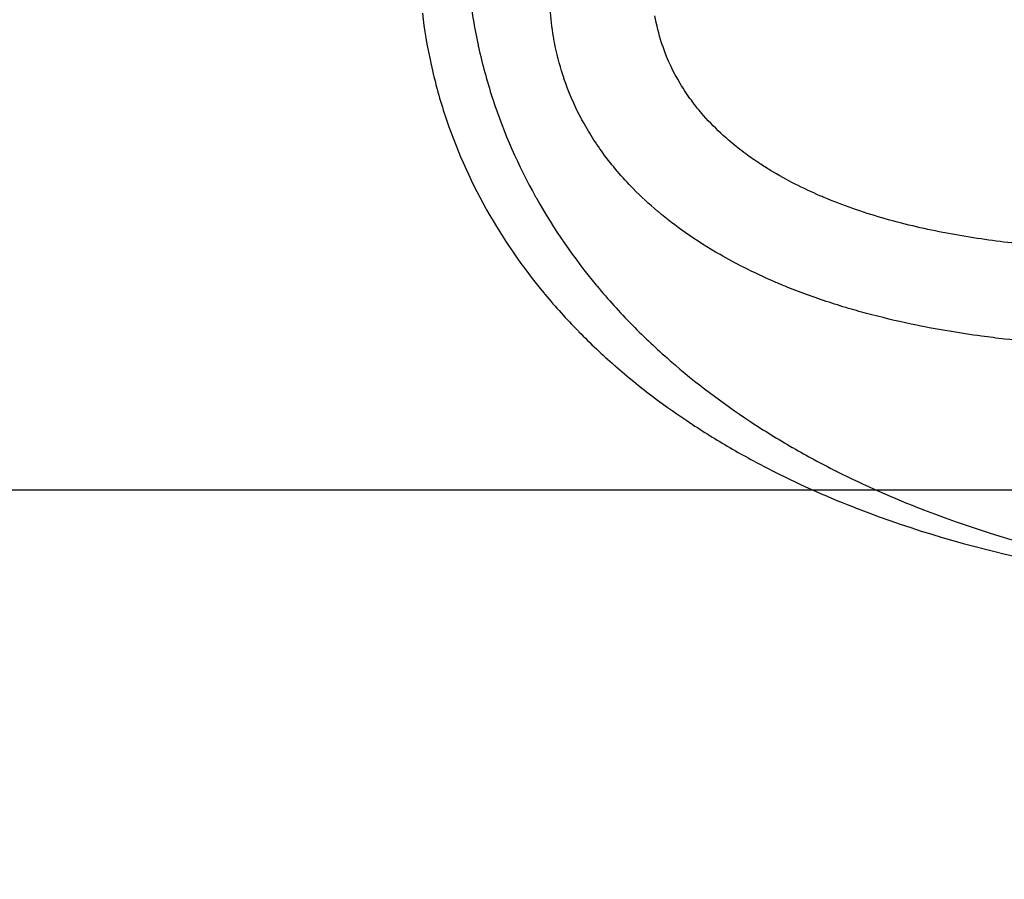
# Model space of a CAD drawing. Units: millimetres. Extents: x 2162 to 9535, y 2354 to 12136.
# Drawn here: x 5786 to 5809, y 3813 to 3833 of the extents above; entities that cross this region are included whole.
import ezdxf

# ---------------------------------------------------------------- set-up
doc = ezdxf.new("R2010")
doc.units = ezdxf.units.MM
doc.layers.add('Dimensions', color=7, linetype='Continuous')
doc.styles.get("Standard").update_dxf_attribs({"font": 'arial.ttf'})
doc.dimstyles.new('Leikkiset keinu', dxfattribs={"dimtxt": 150, "dimasz": 2.5, "dimexe": 0.06, "dimexo": 0.625, "dimtad": 0, "dimtih": 1, "dimtoh": 1, "dimdec": 0, "dimtxsty": 'Standard', "dimcen": 2.5, "dimadec": 0, "dimazin": 0, "dimtfac": 1, "dimtmove": 0, "dimatfit": 3, "dimfxl": 1, "dimarcsym": 0})

# ---------------------------------------------------------------- blocks, each defined once
blk = doc.blocks.new('*D35')
at = {"layer": 'Defpoints', "color": 0, "transparency": 16777216}
for p in [(3501.216, 5337.003, 99.605), (9535.216, 5337.003, 99.605), (9535.216, 2452.155)]:
    blk.add_point(p, dxfattribs=at)
at = {"layer": 'Dimensions', "color": 0, "lineweight": -2, "transparency": 16777216}
for p, q in [((3501.216, 5336.378), (3501.216, 2452.095)), ((9535.216, 5336.378), (9535.216, 2452.095)), ((3503.716, 2452.155), (6293.512, 2452.155)), ((9532.716, 2452.155), (6742.92, 2452.155))]:
    blk.add_line(p, q, dxfattribs=at)
at = {"layer": 'Dimensions', "color": 0, "transparency": 16777216}
for points in [[(3503.716, 2452.571), (3503.716, 2451.738), (3501.216, 2452.155)], [(9532.716, 2452.571), (9532.716, 2451.738), (9535.216, 2452.155)]]:
    blk.add_solid(points, dxfattribs=at)
at = {"layer": 'Dimensions', "color": 0, "transparency": 16777216, "insert": (6518.216, 2452.155), "char_height": 150, "attachment_point": 5}
blk.add_mtext('6034', dxfattribs=at)
blk = doc.blocks.new('*D37')
at = {"layer": 'Defpoints', "color": 0, "transparency": 16777216}
for p in [(7342.716, 5327.997, -310), (5063.716, 3814.01, -1973.884), (7342.716, 3476.521)]:
    blk.add_point(p, dxfattribs=at)
at = {"layer": 'Dimensions', "color": 0, "lineweight": -2, "transparency": 16777216}
for p, q in [((7342.716, 5327.372), (7342.716, 3476.461)), ((5063.716, 3813.385), (5063.716, 3476.461)), ((5066.216, 3476.521), (5977.182, 3476.521)), ((7340.216, 3476.521), (6429.25, 3476.521))]:
    blk.add_line(p, q, dxfattribs=at)
at = {"layer": 'Dimensions', "color": 0, "transparency": 16777216}
for points in [[(5066.216, 3476.938), (5066.216, 3476.105), (5063.716, 3476.521)], [(7340.216, 3476.938), (7340.216, 3476.105), (7342.716, 3476.521)]]:
    blk.add_solid(points, dxfattribs=at)
at = {"layer": 'Dimensions', "color": 0, "transparency": 16777216, "insert": (6203.216, 3476.521), "char_height": 150, "attachment_point": 5}
blk.add_mtext('2279', dxfattribs=at)

msp = doc.modelspace()

# ---------------------------------------------------------------- linework, layer by layer
for centre, radius, start, end in [((5768.216, 3823.015, -2006.384), 72, 300, 90), ((5768.216, 3823.015, -1941.384), 72, 300, 90), ((5768.216, 3823.015, -1941.384), 72, 300, 90), ((5768.216, 3823.015, -1941.384), 60, 300, 90), ((5768.216, 3823.015, -1941.384), 60, 300, 90), ((5768.216, 3823.015, -1946.384), 62.071, 300, 73.07201), ((5768.216, 3823.015, -2001.384), 62.071, 286.9278, 73.07201), ((5768.216, 3823.015, -1996.313), 57, 270, 90), ((5768.216, 3823.015, -2003.384), 57, 270, 90), ((5768.216, 3823.015, -1996.313), 57, 270, 90), ((5768.216, 3823.015, -2003.384), 57, 270, 90), ((5768.216, 3822.003, -1880.244), 57.15, 0, 180), ((5768.216, 3822.003, -1880.244), 57.15, 0, 180), ((5768.216, 3822.003, -1885.244), 57.15, 0, 180), ((5768.216, 3822.003, -1877.244), 57.15, 0, 180), ((5768.216, 3822.003, -1880.244), 55.15, 0, 180), ((5768.216, 3822.003, -1925.244), 55, 0, 180), ((5768.216, 3822.003, -1925.244), 52, 0, 180), ((5768.216, 3822.003, -1877.244), 52, 0, 180), ((5768.216, 3822.003, -1877.244), 52, 0, 180), ((5768.216, 3822.003, -1880.244), 57.15, 180, 0), ((5768.216, 3822.003, -1880.244), 57.15, 180, 0), ((5768.216, 3822.003, -1885.244), 57.15, 180, 0), ((5768.216, 3822.003, -1877.244), 57.15, 180, 0), ((5768.216, 3822.003, -1880.244), 55.15, 180, 0), ((5768.216, 3822.003, -1925.244), 55, 180, 0), ((5768.216, 3822.003, -1925.244), 52, 180, 0), ((5768.216, 3822.003, -1877.244), 52, 180, 0), ((5768.216, 3822.003, -1877.244), 52, 180, 0)]:
    msp.add_arc(centre, radius, start, end)
at = {"extrusion": (-4.99852e-15, -4.83441e-15, -1)}
for centre, radius, start, end in [((-5768.216, 3823.015, 2006.384), 72, 90, 240), ((-5768.216, 3823.015, 2006.384), 60, 90, 270), ((-5768.216, 3823.015, 2006.384), 60, 90, 270), ((-5768.216, 3823.015, 1946.384), 62.071, 106.92799, 240), ((-5768.216, 3823.015, 2001.384), 62.071, 106.92799, 253.0722), ((-5768.216, 3823.015, 1951.455), 57, 90, 240), ((-5768.216, 3823.015, 1944.384), 57, 90, 240), ((-5768.216, 3823.015, 1944.384), 57, 90, 240), ((-5768.216, 3823.015, 1951.455), 57, 90, 240)]:
    msp.add_arc(centre, radius, start, end, dxfattribs=at)
at = {"extrusion": (-1.3556e-14, 2.47376e-27, -1)}
for centre, radius, start, end in [((-5768.216, 3822.003, 1885.244), 60.15, 0, 180), ((-5768.216, 3822.003, 1885.244), 60.15, 0, 180), ((-5768.216, 3822.003, 1875.244), 57.2, 0, 180), ((-5768.216, 3822.003, 1875.244), 57.2, 0, 180), ((-5768.216, 3822.003, 1880.244), 57.2, 0, 180), ((-5768.216, 3822.003, 1880.244), 57.2, 0, 180), ((-5768.216, 3822.003, 3380.244), 57.15, 0, 180), ((-5768.216, 3822.003, 1880.244), 57.15, 0, 180), ((-5768.216, 3822.003, 3380.244), 57.15, 0, 180), ((-5768.216, 3822.003, 1877.244), 57.15, 0, 180), ((-5768.216, 3822.003, 1880.244), 57.15, 0, 180), ((-5768.216, 3822.003, 1885.244), 57.15, 0, 180), ((-5768.216, 3822.003, 1875.244), 55.2, 0, 180), ((-5768.216, 3822.003, 1880.244), 55.2, 0, 180), ((-5768.216, 3822.003, 1880.244), 55.2, 0, 180), ((-5768.216, 3822.003, 1875.244), 55.2, 0, 180), ((-5768.216, 3822.003, 1880.244), 55.15, 0, 180), ((-5768.216, 3822.003, 3380.244), 55.15, 0, 180), ((-5768.216, 3822.003, 3380.244), 55.15, 0, 180), ((-5768.216, 3822.003, 1925.244), 55, 0, 180), ((-5768.216, 3822.003, 1925.244), 52, 0, 180), ((-5768.216, 3822.003, 1885.244), 60.15, 180, 0), ((-5768.216, 3822.003, 1885.244), 60.15, 180, 0), ((-5768.216, 3822.003, 1875.244), 57.2, 180, 0), ((-5768.216, 3822.003, 1880.244), 57.2, 180, 0), ((-5768.216, 3822.003, 1875.244), 57.2, 180, 0), ((-5768.216, 3822.003, 1880.244), 57.2, 180, 0), ((-5768.216, 3822.003, 1880.244), 57.15, 180, 0), ((-5768.216, 3822.003, 3380.244), 57.15, 180, 0), ((-5768.216, 3822.003, 3380.244), 57.15, 180, 0), ((-5768.216, 3822.003, 1880.244), 57.15, 180, 0), ((-5768.216, 3822.003, 1885.244), 57.15, 180, 0), ((-5768.216, 3822.003, 1877.244), 57.15, 180, 0), ((-5768.216, 3822.003, 1875.244), 55.2, 180, 0), ((-5768.216, 3822.003, 1880.244), 55.2, 180, 0), ((-5768.216, 3822.003, 1875.244), 55.2, 180, 0), ((-5768.216, 3822.003, 1880.244), 55.2, 180, 0), ((-5768.216, 3822.003, 3380.244), 55.15, 180, 0), ((-5768.216, 3822.003, 1880.244), 55.15, 180, 0), ((-5768.216, 3822.003, 3380.244), 55.15, 180, 0), ((-5768.216, 3822.003, 1925.244), 55, 180, 0), ((-5768.216, 3822.003, 1925.244), 52, 180, 0)]:
    msp.add_arc(centre, radius, start, end, dxfattribs=at)
at = {"extrusion": (1.82441e-13, 1, -3.16054e-16)}
msp.add_ellipse((5768.216, 3822.003, -1875.244), major_axis=(57.2, 0), ratio=0.524476, start_param=-1.570796, end_param=0, dxfattribs=at)
msp.add_ellipse((5768.216, 3822.003, -1875.244), major_axis=(57.2, 0), ratio=0.524476, start_param=-1.570796, end_param=0, dxfattribs=at)
for points in [[(5796.18, 3833.739, -1831.622), (5796.229, 3833.334, -1831.572), (5796.297, 3832.928, -1831.534), (5796.385, 3832.52, -1831.508)], [(5796.18, 3833.739, -1831.622), (5796.229, 3833.334, -1831.572), (5796.297, 3832.928, -1831.534), (5796.385, 3832.52, -1831.508)], [(5795.066, 3833.272, -1834.367), (5795.113, 3832.882, -1834.32), (5795.178, 3832.492, -1834.284), (5795.263, 3832.101, -1834.259)], [(5795.066, 3833.272, -1834.367), (5795.113, 3832.882, -1834.32), (5795.178, 3832.492, -1834.284), (5795.263, 3832.101, -1834.259)], [(5798.169, 3832.714, -1836.68), (5798.131, 3832.934, -1836.705), (5798.106, 3833.154, -1836.739), (5798.09, 3833.372, -1836.781)], [(5798.169, 3832.714, -1836.68), (5798.131, 3832.934, -1836.705), (5798.106, 3833.154, -1836.739), (5798.09, 3833.372, -1836.781)], [(5800.727, 3832.572, -1834.906), (5800.66, 3832.78, -1834.906), (5800.607, 3832.994, -1834.92), (5800.57, 3833.21, -1834.947)], [(5800.727, 3832.572, -1834.906), (5800.66, 3832.78, -1834.906), (5800.607, 3832.994, -1834.92), (5800.57, 3833.21, -1834.947)], [(5798.192, 3832.584, -1836.666), (5798.184, 3832.627, -1836.67), (5798.176, 3832.67, -1836.675), (5798.169, 3832.714, -1836.68)], [(5798.192, 3832.584, -1836.666), (5798.184, 3832.627, -1836.67), (5798.176, 3832.67, -1836.675), (5798.169, 3832.714, -1836.68)], [(5798.39, 3831.813, -1836.626), (5798.308, 3832.065, -1836.627), (5798.242, 3832.323, -1836.64), (5798.192, 3832.584, -1836.666)], [(5798.39, 3831.813, -1836.626), (5798.308, 3832.065, -1836.627), (5798.242, 3832.323, -1836.64), (5798.192, 3832.584, -1836.666)], [(5800.76, 3832.474, -1834.906), (5800.749, 3832.506, -1834.906), (5800.738, 3832.539, -1834.906), (5800.727, 3832.572, -1834.906)], [(5800.76, 3832.474, -1834.906), (5800.749, 3832.506, -1834.906), (5800.738, 3832.539, -1834.906), (5800.727, 3832.572, -1834.906)], [(5796.385, 3832.52, -1831.508), (5796.388, 3832.505, -1831.507), (5796.391, 3832.491, -1831.507), (5796.394, 3832.477, -1831.506)], [(5796.385, 3832.52, -1831.508), (5796.388, 3832.505, -1831.507), (5796.391, 3832.491, -1831.507), (5796.394, 3832.477, -1831.506)], [(5796.394, 3832.477, -1831.506), (5796.485, 3832.069, -1831.481), (5796.594, 3831.668, -1831.468), (5796.721, 3831.275, -1831.468)], [(5796.394, 3832.477, -1831.506), (5796.485, 3832.069, -1831.481), (5796.594, 3831.668, -1831.468), (5796.721, 3831.275, -1831.468)], [(5801.167, 3831.607, -1835.01), (5801.004, 3831.879, -1834.948), (5800.867, 3832.167, -1834.912), (5800.76, 3832.474, -1834.906)], [(5801.167, 3831.607, -1835.01), (5801.004, 3831.879, -1834.948), (5800.867, 3832.167, -1834.912), (5800.76, 3832.474, -1834.906)], [(5795.263, 3832.101, -1834.259), (5795.266, 3832.087, -1834.258), (5795.269, 3832.073, -1834.257), (5795.272, 3832.06, -1834.256)], [(5795.263, 3832.101, -1834.259), (5795.266, 3832.087, -1834.258), (5795.269, 3832.073, -1834.257), (5795.272, 3832.06, -1834.256)], [(5795.272, 3832.06, -1834.256), (5795.358, 3831.668, -1834.232), (5795.463, 3831.283, -1834.22), (5795.585, 3830.906, -1834.22)], [(5795.272, 3832.06, -1834.256), (5795.358, 3831.668, -1834.232), (5795.463, 3831.283, -1834.22), (5795.585, 3830.906, -1834.22)], [(5798.417, 3831.73, -1836.627), (5798.408, 3831.758, -1836.626), (5798.399, 3831.785, -1836.626), (5798.39, 3831.813, -1836.626)], [(5798.417, 3831.73, -1836.627), (5798.408, 3831.758, -1836.626), (5798.399, 3831.785, -1836.626), (5798.39, 3831.813, -1836.626)], [(5798.813, 3830.808, -1836.698), (5798.658, 3831.103, -1836.654), (5798.526, 3831.41, -1836.63), (5798.417, 3831.73, -1836.627)], [(5798.813, 3830.808, -1836.698), (5798.658, 3831.103, -1836.654), (5798.526, 3831.41, -1836.63), (5798.417, 3831.73, -1836.627)], [(5801.302, 3831.394, -1835.064), (5801.256, 3831.463, -1835.044), (5801.21, 3831.535, -1835.026), (5801.167, 3831.607, -1835.01)], [(5801.302, 3831.394, -1835.064), (5801.256, 3831.463, -1835.044), (5801.21, 3831.535, -1835.026), (5801.167, 3831.607, -1835.01)], [(5801.43, 3831.213, -1835.121), (5801.386, 3831.271, -1835.101), (5801.344, 3831.332, -1835.082), (5801.302, 3831.394, -1835.064)], [(5801.43, 3831.213, -1835.121), (5801.386, 3831.271, -1835.101), (5801.344, 3831.332, -1835.082), (5801.302, 3831.394, -1835.064)], [(5801.718, 3830.855, -1835.263), (5801.618, 3830.968, -1835.211), (5801.522, 3831.087, -1835.164), (5801.43, 3831.213, -1835.121)], [(5801.718, 3830.855, -1835.263), (5801.618, 3830.968, -1835.211), (5801.522, 3831.087, -1835.164), (5801.43, 3831.213, -1835.121)], [(5795.585, 3830.906, -1834.22), (5795.589, 3830.893, -1834.22), (5795.593, 3830.881, -1834.22), (5795.597, 3830.868, -1834.22)], [(5795.585, 3830.906, -1834.22), (5795.589, 3830.893, -1834.22), (5795.593, 3830.881, -1834.22), (5795.597, 3830.868, -1834.22)], [(5795.597, 3830.868, -1834.22), (5795.849, 3830.101, -1834.221), (5796.174, 3829.362, -1834.271), (5796.57, 3828.653, -1834.369)], [(5795.597, 3830.868, -1834.22), (5795.849, 3830.101, -1834.221), (5796.174, 3829.362, -1834.271), (5796.57, 3828.653, -1834.369)], [(5799.059, 3830.378, -1836.778), (5798.972, 3830.519, -1836.747), (5798.889, 3830.662, -1836.72), (5798.813, 3830.808, -1836.698)], [(5799.059, 3830.378, -1836.778), (5798.972, 3830.519, -1836.747), (5798.889, 3830.662, -1836.72), (5798.813, 3830.808, -1836.698)], [(5802.185, 3830.381, -1835.524), (5802.023, 3830.528, -1835.429), (5801.867, 3830.685, -1835.341), (5801.718, 3830.855, -1835.263)], [(5802.185, 3830.381, -1835.524), (5802.023, 3830.528, -1835.429), (5801.867, 3830.685, -1835.341), (5801.718, 3830.855, -1835.263)], [(5799.337, 3829.966, -1836.886), (5799.241, 3830.098, -1836.846), (5799.148, 3830.236, -1836.81), (5799.059, 3830.378, -1836.778)], [(5799.337, 3829.966, -1836.886), (5799.241, 3830.098, -1836.846), (5799.148, 3830.236, -1836.81), (5799.059, 3830.378, -1836.778)], [(5802.351, 3830.235, -1835.623), (5802.295, 3830.283, -1835.589), (5802.24, 3830.331, -1835.556), (5802.185, 3830.381, -1835.524)], [(5802.351, 3830.235, -1835.623), (5802.295, 3830.283, -1835.589), (5802.24, 3830.331, -1835.556), (5802.185, 3830.381, -1835.524)], [(5802.72, 3829.944, -1835.853), (5802.595, 3830.036, -1835.773), (5802.471, 3830.133, -1835.696), (5802.351, 3830.235, -1835.623)], [(5802.72, 3829.944, -1835.853), (5802.595, 3830.036, -1835.773), (5802.471, 3830.133, -1835.696), (5802.351, 3830.235, -1835.623)], [(5803.04, 3829.72, -1836.062), (5802.933, 3829.791, -1835.991), (5802.826, 3829.866, -1835.921), (5802.72, 3829.944, -1835.853)], [(5803.04, 3829.72, -1836.062), (5802.933, 3829.791, -1835.991), (5802.826, 3829.866, -1835.921), (5802.72, 3829.944, -1835.853)], [(5797.746, 3828.929, -1831.624), (5797.752, 3828.918, -1831.625), (5797.758, 3828.907, -1831.627), (5797.765, 3828.896, -1831.628)], [(5797.746, 3828.929, -1831.624), (5797.752, 3828.918, -1831.625), (5797.758, 3828.907, -1831.627), (5797.765, 3828.896, -1831.628)], [(5797.765, 3828.896, -1831.628), (5798.18, 3828.158, -1831.732), (5798.655, 3827.477, -1831.883), (5799.179, 3826.843, -1832.076)], [(5797.765, 3828.896, -1831.628), (5798.18, 3828.158, -1831.732), (5798.655, 3827.477, -1831.883), (5799.179, 3826.843, -1832.076)], [(5804.57, 3828.914, -1837.143), (5804.538, 3828.928, -1837.119), (5804.505, 3828.942, -1837.095), (5804.472, 3828.956, -1837.071)], [(5804.57, 3828.914, -1837.143), (5804.538, 3828.928, -1837.119), (5804.505, 3828.942, -1837.095), (5804.472, 3828.956, -1837.071)], [(5796.57, 3828.653, -1834.369), (5796.576, 3828.642, -1834.371), (5796.581, 3828.632, -1834.372), (5796.587, 3828.622, -1834.374)], [(5796.57, 3828.653, -1834.369), (5796.576, 3828.642, -1834.371), (5796.581, 3828.632, -1834.372), (5796.587, 3828.622, -1834.374)], [(5796.587, 3828.622, -1834.374), (5796.986, 3827.913, -1834.474), (5797.442, 3827.258, -1834.619), (5797.946, 3826.65, -1834.804)], [(5796.587, 3828.622, -1834.374), (5796.986, 3827.913, -1834.474), (5797.442, 3827.258, -1834.619), (5797.946, 3826.65, -1834.804)], [(5800.642, 3828.579, -1837.532), (5800.64, 3828.581, -1837.531), (5800.637, 3828.583, -1837.53), (5800.635, 3828.585, -1837.528)], [(5800.642, 3828.579, -1837.532), (5800.64, 3828.581, -1837.531), (5800.637, 3828.583, -1837.53), (5800.635, 3828.585, -1837.528)], [(5801.282, 3828.087, -1837.901), (5801.066, 3828.24, -1837.772), (5800.852, 3828.403, -1837.649), (5800.642, 3828.579, -1837.532)], [(5801.282, 3828.087, -1837.901), (5801.066, 3828.24, -1837.772), (5800.852, 3828.403, -1837.649), (5800.642, 3828.579, -1837.532)], [(5805.948, 3828.431, -1838.208), (5805.944, 3828.432, -1838.205), (5805.94, 3828.433, -1838.202), (5805.936, 3828.434, -1838.198)], [(5805.948, 3828.431, -1838.208), (5805.944, 3828.432, -1838.205), (5805.94, 3828.433, -1838.202), (5805.936, 3828.434, -1838.198)], [(5799.179, 3826.843, -1832.076), (5799.186, 3826.835, -1832.078), (5799.193, 3826.827, -1832.081), (5799.2, 3826.818, -1832.083)], [(5799.179, 3826.843, -1832.076), (5799.186, 3826.835, -1832.078), (5799.193, 3826.827, -1832.081), (5799.2, 3826.818, -1832.083)], [(5799.2, 3826.818, -1832.083), (5799.46, 3826.506, -1832.179), (5799.733, 3826.205, -1832.285), (5800.016, 3825.915, -1832.401)], [(5799.2, 3826.818, -1832.083), (5799.46, 3826.506, -1832.179), (5799.733, 3826.205, -1832.285), (5800.016, 3825.915, -1832.401)], [(5797.946, 3826.65, -1834.804), (5797.952, 3826.642, -1834.806), (5797.959, 3826.634, -1834.809), (5797.966, 3826.626, -1834.811)], [(5797.946, 3826.65, -1834.804), (5797.952, 3826.642, -1834.806), (5797.959, 3826.634, -1834.809), (5797.966, 3826.626, -1834.811)], [(5797.966, 3826.626, -1834.811), (5798.215, 3826.326, -1834.903), (5798.477, 3826.037, -1835.005), (5798.749, 3825.76, -1835.116)], [(5797.966, 3826.626, -1834.811), (5798.215, 3826.326, -1834.903), (5798.477, 3826.037, -1835.005), (5798.749, 3825.76, -1835.116)], [(5805.215, 3826.273, -1840.565), (5804.863, 3826.376, -1840.302), (5804.511, 3826.49, -1840.045), (5804.157, 3826.62, -1839.793)], [(5805.215, 3826.273, -1840.565), (5804.863, 3826.376, -1840.302), (5804.511, 3826.49, -1840.045), (5804.157, 3826.62, -1839.793)], [(5800.016, 3825.915, -1832.401), (5800.023, 3825.908, -1832.404), (5800.03, 3825.901, -1832.407), (5800.037, 3825.894, -1832.409)], [(5800.016, 3825.915, -1832.401), (5800.023, 3825.908, -1832.404), (5800.03, 3825.901, -1832.407), (5800.037, 3825.894, -1832.409)], [(5800.037, 3825.894, -1832.409), (5800.321, 3825.605, -1832.526), (5800.613, 3825.331, -1832.65), (5800.91, 3825.071, -1832.782)], [(5800.037, 3825.894, -1832.409), (5800.321, 3825.605, -1832.526), (5800.613, 3825.331, -1832.65), (5800.91, 3825.071, -1832.782)], [(5798.749, 3825.76, -1835.116), (5798.756, 3825.753, -1835.118), (5798.762, 3825.746, -1835.121), (5798.769, 3825.739, -1835.124)], [(5798.749, 3825.76, -1835.116), (5798.756, 3825.753, -1835.118), (5798.762, 3825.746, -1835.121), (5798.769, 3825.739, -1835.124)], [(5798.769, 3825.739, -1835.124), (5799.042, 3825.462, -1835.236), (5799.322, 3825.199, -1835.355), (5799.608, 3824.948, -1835.482)], [(5798.769, 3825.739, -1835.124), (5799.042, 3825.462, -1835.236), (5799.322, 3825.199, -1835.355), (5799.608, 3824.948, -1835.482)], [(5800.91, 3825.071, -1832.782), (5800.917, 3825.065, -1832.785), (5800.924, 3825.059, -1832.788), (5800.931, 3825.053, -1832.791)], [(5800.91, 3825.071, -1832.782), (5800.917, 3825.065, -1832.785), (5800.924, 3825.059, -1832.788), (5800.931, 3825.053, -1832.791)], [(5799.608, 3824.948, -1835.482), (5799.614, 3824.943, -1835.485), (5799.621, 3824.937, -1835.487), (5799.628, 3824.931, -1835.49)], [(5799.608, 3824.948, -1835.482), (5799.614, 3824.943, -1835.485), (5799.621, 3824.937, -1835.487), (5799.628, 3824.931, -1835.49)], [(5799.628, 3824.931, -1835.49), (5800.208, 3824.425, -1835.748), (5800.813, 3823.971, -1836.035), (5801.437, 3823.56, -1836.348)], [(5799.628, 3824.931, -1835.49), (5800.208, 3824.425, -1835.748), (5800.813, 3823.971, -1836.035), (5801.437, 3823.56, -1836.348)], [(5800.931, 3825.053, -1832.791), (5801.535, 3824.526, -1833.059), (5802.165, 3824.053, -1833.358), (5802.816, 3823.624, -1833.684)], [(5800.931, 3825.053, -1832.791), (5801.535, 3824.526, -1833.059), (5802.165, 3824.053, -1833.358), (5802.816, 3823.624, -1833.684)], [(5801.437, 3823.56, -1836.348), (5801.443, 3823.555, -1836.351), (5801.449, 3823.551, -1836.354), (5801.456, 3823.547, -1836.357)], [(5801.437, 3823.56, -1836.348), (5801.443, 3823.555, -1836.351), (5801.449, 3823.551, -1836.354), (5801.456, 3823.547, -1836.357)], [(5801.456, 3823.547, -1836.357), (5801.765, 3823.344, -1836.512), (5802.08, 3823.15, -1836.674), (5802.399, 3822.966, -1836.843)], [(5801.456, 3823.547, -1836.357), (5801.765, 3823.344, -1836.512), (5802.08, 3823.15, -1836.674), (5802.399, 3822.966, -1836.843)], [(5802.816, 3823.624, -1833.684), (5802.822, 3823.62, -1833.687), (5802.828, 3823.616, -1833.69), (5802.835, 3823.611, -1833.694)], [(5802.816, 3823.624, -1833.684), (5802.822, 3823.62, -1833.687), (5802.828, 3823.616, -1833.69), (5802.835, 3823.611, -1833.694)], [(5802.835, 3823.611, -1833.694), (5803.157, 3823.399, -1833.855), (5803.485, 3823.198, -1834.024), (5803.817, 3823.006, -1834.199)], [(5802.835, 3823.611, -1833.694), (5803.157, 3823.399, -1833.855), (5803.485, 3823.198, -1834.024), (5803.817, 3823.006, -1834.199)], [(5803.817, 3823.006, -1834.199), (5803.823, 3823.003, -1834.203), (5803.829, 3822.999, -1834.206), (5803.835, 3822.996, -1834.209)], [(5803.817, 3823.006, -1834.199), (5803.823, 3823.003, -1834.203), (5803.829, 3822.999, -1834.206), (5803.835, 3822.996, -1834.209)], [(5803.835, 3822.996, -1834.209), (5804.168, 3822.805, -1834.385), (5804.505, 3822.623, -1834.567), (5804.841, 3822.453, -1834.753)], [(5803.835, 3822.996, -1834.209), (5804.168, 3822.805, -1834.385), (5804.505, 3822.623, -1834.567), (5804.841, 3822.453, -1834.753)], [(5802.399, 3822.966, -1836.843), (5802.404, 3822.963, -1836.846), (5802.41, 3822.96, -1836.849), (5802.416, 3822.956, -1836.852)], [(5802.399, 3822.966, -1836.843), (5802.404, 3822.963, -1836.846), (5802.41, 3822.96, -1836.849), (5802.416, 3822.956, -1836.852)], [(5802.416, 3822.956, -1836.852), (5802.735, 3822.773, -1837.021), (5803.059, 3822.599, -1837.196), (5803.382, 3822.436, -1837.374)], [(5802.416, 3822.956, -1836.852), (5802.735, 3822.773, -1837.021), (5803.059, 3822.599, -1837.196), (5803.382, 3822.436, -1837.374)], [(5803.382, 3822.436, -1837.374), (5803.388, 3822.433, -1837.377), (5803.393, 3822.43, -1837.38), (5803.398, 3822.427, -1837.383)], [(5803.382, 3822.436, -1837.374), (5803.388, 3822.433, -1837.377), (5803.393, 3822.43, -1837.38), (5803.398, 3822.427, -1837.383)], [(5803.398, 3822.427, -1837.383), (5804.051, 3822.098, -1837.745), (5804.708, 3821.81, -1838.124), (5805.366, 3821.555, -1838.52)], [(5803.398, 3822.427, -1837.383), (5804.051, 3822.098, -1837.745), (5804.708, 3821.81, -1838.124), (5805.366, 3821.555, -1838.52)], [(5804.841, 3822.453, -1834.753), (5804.847, 3822.451, -1834.756), (5804.853, 3822.448, -1834.759), (5804.858, 3822.445, -1834.763)], [(5804.841, 3822.453, -1834.753), (5804.847, 3822.451, -1834.756), (5804.853, 3822.448, -1834.759), (5804.858, 3822.445, -1834.763)], [(5804.858, 3822.445, -1834.763), (5805.538, 3822.102, -1835.139), (5806.222, 3821.802, -1835.534), (5806.907, 3821.536, -1835.947)], [(5804.858, 3822.445, -1834.763), (5805.538, 3822.102, -1835.139), (5806.222, 3821.802, -1835.534), (5806.907, 3821.536, -1835.947)], [(5805.366, 3821.555, -1838.52), (5805.37, 3821.553, -1838.523), (5805.375, 3821.551, -1838.526), (5805.379, 3821.55, -1838.528)], [(5805.366, 3821.555, -1838.52), (5805.37, 3821.553, -1838.523), (5805.375, 3821.551, -1838.526), (5805.379, 3821.55, -1838.528)], [(5806.907, 3821.536, -1835.947), (5806.912, 3821.534, -1835.95), (5806.917, 3821.533, -1835.952), (5806.921, 3821.531, -1835.955)], [(5806.907, 3821.536, -1835.947), (5806.912, 3821.534, -1835.95), (5806.917, 3821.533, -1835.952), (5806.921, 3821.531, -1835.955)]]:
    msp.add_open_spline(points, degree=3)
for points, knots in [([(5796.721, 3831.275, -1831.468), (5796.725, 3831.262, -1831.468), (5796.729, 3831.249, -1831.468), (5796.734, 3831.236, -1831.468), (5796.996, 3830.437, -1831.469), (5797.334, 3829.667, -1831.521), (5797.746, 3828.929, -1831.624)], [0.040687081, 0.040687081, 0.040687081, 0.040687081, 0.040727675, 0.040727675, 0.040727675, 0.043236492, 0.043236492, 0.043236492, 0.043236492]), ([(5796.721, 3831.275, -1831.468), (5796.725, 3831.262, -1831.468), (5796.729, 3831.249, -1831.468), (5796.734, 3831.236, -1831.468), (5796.996, 3830.437, -1831.469), (5797.334, 3829.667, -1831.521), (5797.746, 3828.929, -1831.624)], [0.040687081, 0.040687081, 0.040687081, 0.040687081, 0.040727675, 0.040727675, 0.040727675, 0.043236492, 0.043236492, 0.043236492, 0.043236492]), ([(5800.635, 3828.585, -1837.528), (5800.433, 3828.756, -1837.416), (5800.237, 3828.936, -1837.312), (5800.05, 3829.127, -1837.218), (5799.796, 3829.385, -1837.089), (5799.557, 3829.663, -1836.977), (5799.337, 3829.966, -1836.886)], [0.027978974, 0.027978974, 0.027978974, 0.027978974, 0.028828164, 0.028828164, 0.028828164, 0.029977472, 0.029977472, 0.029977472, 0.029977472]), ([(5800.635, 3828.585, -1837.528), (5800.433, 3828.756, -1837.416), (5800.237, 3828.936, -1837.312), (5800.05, 3829.127, -1837.218), (5799.796, 3829.385, -1837.089), (5799.557, 3829.663, -1836.977), (5799.337, 3829.966, -1836.886)], [0.027978974, 0.027978974, 0.027978974, 0.027978974, 0.028828164, 0.028828164, 0.028828164, 0.029977472, 0.029977472, 0.029977472, 0.029977472]), ([(5804.472, 3828.956, -1837.071), (5804.078, 3829.126, -1836.779), (5803.687, 3829.322, -1836.5), (5803.303, 3829.555, -1836.238), (5803.215, 3829.608, -1836.178), (5803.128, 3829.663, -1836.12), (5803.04, 3829.72, -1836.062)], [0.024900599, 0.024900599, 0.024900599, 0.024900599, 0.026460269, 0.026460269, 0.026460269, 0.026816029, 0.026816029, 0.026816029, 0.026816029]), ([(5804.472, 3828.956, -1837.071), (5804.078, 3829.126, -1836.779), (5803.687, 3829.322, -1836.5), (5803.303, 3829.555, -1836.238), (5803.215, 3829.608, -1836.178), (5803.128, 3829.663, -1836.12), (5803.04, 3829.72, -1836.062)], [0.024900599, 0.024900599, 0.024900599, 0.024900599, 0.026460269, 0.026460269, 0.026460269, 0.026816029, 0.026816029, 0.026816029, 0.026816029]), ([(5805.936, 3828.434, -1838.198), (5805.707, 3828.501, -1838.016), (5805.477, 3828.574, -1837.835), (5805.248, 3828.654, -1837.658), (5805.021, 3828.734, -1837.483), (5804.795, 3828.82, -1837.311), (5804.57, 3828.914, -1837.143)], [0.022985168, 0.022985168, 0.022985168, 0.022985168, 0.023882892, 0.023882892, 0.023882892, 0.024771442, 0.024771442, 0.024771442, 0.024771442]), ([(5805.936, 3828.434, -1838.198), (5805.707, 3828.501, -1838.016), (5805.477, 3828.574, -1837.835), (5805.248, 3828.654, -1837.658), (5805.021, 3828.734, -1837.483), (5804.795, 3828.82, -1837.311), (5804.57, 3828.914, -1837.143)], [0.022985168, 0.022985168, 0.022985168, 0.022985168, 0.023882892, 0.023882892, 0.023882892, 0.024771442, 0.024771442, 0.024771442, 0.024771442]), ([(5811.625, 3827.682, -1843.244), (5811.197, 3827.687, -1842.828), (5810.764, 3827.702, -1842.416), (5810.326, 3827.728, -1842.008), (5809.829, 3827.757, -1841.543), (5809.328, 3827.8, -1841.086), (5808.823, 3827.861, -1840.637), (5808.345, 3827.918, -1840.212), (5807.864, 3827.992, -1839.795), (5807.38, 3828.087, -1839.385), (5806.906, 3828.179, -1838.985), (5806.429, 3828.291, -1838.592), (5805.948, 3828.431, -1838.208)], [0.015323445, 0.015323445, 0.015323445, 0.015323445, 0.017114459, 0.017114459, 0.017114459, 0.019154307, 0.019154307, 0.019154307, 0.021083048, 0.021083048, 0.021083048, 0.022969213, 0.022969213, 0.022969213, 0.022969213]), ([(5811.625, 3827.682, -1843.244), (5811.197, 3827.687, -1842.828), (5810.764, 3827.702, -1842.416), (5810.326, 3827.728, -1842.008), (5809.829, 3827.757, -1841.543), (5809.328, 3827.8, -1841.086), (5808.823, 3827.861, -1840.637), (5808.345, 3827.918, -1840.212), (5807.864, 3827.992, -1839.795), (5807.38, 3828.087, -1839.385), (5806.906, 3828.179, -1838.985), (5806.429, 3828.291, -1838.592), (5805.948, 3828.431, -1838.208)], [0.015323445, 0.015323445, 0.015323445, 0.015323445, 0.017114459, 0.017114459, 0.017114459, 0.019154307, 0.019154307, 0.019154307, 0.021083048, 0.021083048, 0.021083048, 0.022969213, 0.022969213, 0.022969213, 0.022969213]), ([(5803.4, 3826.92, -1839.264), (5803.153, 3827.026, -1839.094), (5802.908, 3827.14, -1838.929), (5802.665, 3827.263, -1838.769), (5802.479, 3827.357, -1838.646), (5802.293, 3827.457, -1838.526), (5802.109, 3827.562, -1838.41), (5801.83, 3827.722, -1838.232), (5801.554, 3827.896, -1838.062), (5801.282, 3828.087, -1837.901)], [0.024304229, 0.024304229, 0.024304229, 0.024304229, 0.025251893, 0.025251893, 0.025251893, 0.025980476, 0.025980476, 0.025980476, 0.027086377, 0.027086377, 0.027086377, 0.027086377]), ([(5803.4, 3826.92, -1839.264), (5803.153, 3827.026, -1839.094), (5802.908, 3827.14, -1838.929), (5802.665, 3827.263, -1838.769), (5802.479, 3827.357, -1838.646), (5802.293, 3827.457, -1838.526), (5802.109, 3827.562, -1838.41), (5801.83, 3827.722, -1838.232), (5801.554, 3827.896, -1838.062), (5801.282, 3828.087, -1837.901)], [0.024304229, 0.024304229, 0.024304229, 0.024304229, 0.025251893, 0.025251893, 0.025251893, 0.025980476, 0.025980476, 0.025980476, 0.027086377, 0.027086377, 0.027086377, 0.027086377]), ([(5804.157, 3826.62, -1839.793), (5803.989, 3826.681, -1839.673), (5803.821, 3826.746, -1839.555), (5803.653, 3826.814, -1839.438), (5803.568, 3826.849, -1839.379), (5803.484, 3826.884, -1839.321), (5803.4, 3826.92, -1839.264)], [0.0233393015, 0.0233393015, 0.0233393015, 0.0233393015, 0.0239819778, 0.0239819778, 0.0239819778, 0.0243042291, 0.0243042291, 0.0243042291, 0.0243042291]), ([(5804.157, 3826.62, -1839.793), (5803.989, 3826.681, -1839.673), (5803.821, 3826.746, -1839.555), (5803.653, 3826.814, -1839.438), (5803.568, 3826.849, -1839.379), (5803.484, 3826.884, -1839.321), (5803.4, 3826.92, -1839.264)], [0.0233393015, 0.0233393015, 0.0233393015, 0.0233393015, 0.0239819778, 0.0239819778, 0.0239819778, 0.0243042291, 0.0243042291, 0.0243042291, 0.0243042291]), ([(5808.298, 3825.634, -1843.007), (5807.79, 3825.702, -1842.581), (5807.279, 3825.787, -1842.164), (5806.765, 3825.892, -1841.757), (5806.41, 3825.964, -1841.476), (5806.054, 3826.047, -1841.199), (5805.697, 3826.14, -1840.927), (5805.536, 3826.182, -1840.806), (5805.376, 3826.226, -1840.685), (5805.215, 3826.273, -1840.565)], [0.017986483, 0.017986483, 0.017986483, 0.017986483, 0.019984982, 0.019984982, 0.019984982, 0.021364854, 0.021364854, 0.021364854, 0.02198348, 0.02198348, 0.02198348, 0.02198348]), ([(5808.298, 3825.634, -1843.007), (5807.79, 3825.702, -1842.581), (5807.279, 3825.787, -1842.164), (5806.765, 3825.892, -1841.757), (5806.41, 3825.964, -1841.476), (5806.054, 3826.047, -1841.199), (5805.697, 3826.14, -1840.927), (5805.536, 3826.182, -1840.806), (5805.376, 3826.226, -1840.685), (5805.215, 3826.273, -1840.565)], [0.017986483, 0.017986483, 0.017986483, 0.017986483, 0.019984982, 0.019984982, 0.019984982, 0.021364854, 0.021364854, 0.021364854, 0.02198348, 0.02198348, 0.02198348, 0.02198348]), ([(5809.811, 3825.476, -1844.308), (5809.49, 3825.5, -1844.024), (5809.166, 3825.531, -1843.743), (5808.84, 3825.567, -1843.465), (5808.66, 3825.588, -1843.311), (5808.479, 3825.61, -1843.159), (5808.298, 3825.634, -1843.007)], [0.015987985, 0.015987985, 0.015987985, 0.015987985, 0.017275109, 0.017275109, 0.017275109, 0.017986483, 0.017986483, 0.017986483, 0.017986483]), ([(5809.811, 3825.476, -1844.308), (5809.49, 3825.5, -1844.024), (5809.166, 3825.531, -1843.743), (5808.84, 3825.567, -1843.465), (5808.66, 3825.588, -1843.311), (5808.479, 3825.61, -1843.159), (5808.298, 3825.634, -1843.007)], [0.015987985, 0.015987985, 0.015987985, 0.015987985, 0.017275109, 0.017275109, 0.017275109, 0.017986483, 0.017986483, 0.017986483, 0.017986483]), ([(5768.216, 3822.003, -1847.244), (5771.891, 3822.003, -1847.244), (5775.566, 3822.003, -1847.434), (5782.769, 3822.003, -1848.186), (5786.297, 3822.003, -1848.747), (5793.065, 3822.003, -1850.218), (5796.304, 3822.003, -1851.126), (5802.363, 3822.003, -1853.249), (5805.182, 3822.003, -1854.464), (5810.286, 3822.003, -1857.141), (5812.57, 3822.003, -1858.603), (5816.513, 3822.003, -1861.698), (5818.171, 3822.003, -1863.331), (5820.814, 3822.003, -1866.676), (5821.797, 3822.003, -1868.387), (5823.097, 3822.003, -1871.815), (5823.416, 3822.003, -1873.531), (5823.416, 3822.003, -1875.244)], [4.712389, 4.712389, 4.712389, 4.712389, 4.908739, 4.908739, 5.105088, 5.105088, 5.301438, 5.301438, 5.497787, 5.497787, 5.694137, 5.694137, 5.890486, 5.890486, 6.086836, 6.086836, 6.283185, 6.283185, 6.283185, 6.283185]), ([(5768.216, 3822.003, -1847.244), (5771.891, 3822.003, -1847.244), (5775.566, 3822.003, -1847.434), (5782.769, 3822.003, -1848.186), (5786.297, 3822.003, -1848.747), (5793.065, 3822.003, -1850.218), (5796.304, 3822.003, -1851.126), (5802.363, 3822.003, -1853.249), (5805.182, 3822.003, -1854.464), (5810.286, 3822.003, -1857.141), (5812.57, 3822.003, -1858.603), (5816.513, 3822.003, -1861.698), (5818.171, 3822.003, -1863.331), (5820.814, 3822.003, -1866.676), (5821.797, 3822.003, -1868.387), (5823.097, 3822.003, -1871.815), (5823.416, 3822.003, -1873.531), (5823.416, 3822.003, -1875.244)], [4.712389, 4.712389, 4.712389, 4.712389, 4.908739, 4.908739, 5.105088, 5.105088, 5.301438, 5.301438, 5.497787, 5.497787, 5.694137, 5.694137, 5.890486, 5.890486, 6.086836, 6.086836, 6.283185, 6.283185, 6.283185, 6.283185]), ([(5805.379, 3821.55, -1838.528), (5806.702, 3821.037, -1839.325), (5808.03, 3820.656, -1840.187), (5809.354, 3820.369, -1841.111), (5810.018, 3820.225, -1841.575), (5810.678, 3820.105, -1842.052), (5811.327, 3820.007, -1842.538), (5811.977, 3819.909, -1843.024), (5812.619, 3819.832, -1843.521), (5813.252, 3819.774, -1844.028), (5814.517, 3819.656, -1845.041), (5815.75, 3819.609, -1846.095), (5816.949, 3819.616, -1847.19), (5818.148, 3819.623, -1848.285), (5819.314, 3819.684, -1849.421), (5820.445, 3819.788, -1850.599)], [0.05376947, 0.05376947, 0.05376947, 0.05376947, 0.05864881, 0.05864881, 0.05864881, 0.06109665, 0.06109665, 0.06109665, 0.06354449, 0.06354449, 0.06354449, 0.06843387, 0.06843387, 0.06843387, 0.073322, 0.073322, 0.073322, 0.073322]), ([(5805.379, 3821.55, -1838.528), (5806.702, 3821.037, -1839.325), (5808.03, 3820.656, -1840.187), (5809.354, 3820.369, -1841.111), (5810.018, 3820.225, -1841.575), (5810.678, 3820.105, -1842.052), (5811.327, 3820.007, -1842.538), (5811.977, 3819.909, -1843.024), (5812.619, 3819.832, -1843.521), (5813.252, 3819.774, -1844.028), (5814.517, 3819.656, -1845.041), (5815.75, 3819.609, -1846.095), (5816.949, 3819.616, -1847.19), (5818.148, 3819.623, -1848.285), (5819.314, 3819.684, -1849.421), (5820.445, 3819.788, -1850.599)], [0.05376947, 0.05376947, 0.05376947, 0.05376947, 0.05864881, 0.05864881, 0.05864881, 0.06109665, 0.06109665, 0.06109665, 0.06354449, 0.06354449, 0.06354449, 0.06843387, 0.06843387, 0.06843387, 0.073322, 0.073322, 0.073322, 0.073322]), ([(5806.921, 3821.531, -1835.955), (5808.299, 3820.997, -1836.784), (5809.682, 3820.601, -1837.683), (5811.061, 3820.301, -1838.645), (5811.753, 3820.151, -1839.128), (5812.439, 3820.027, -1839.625), (5813.116, 3819.925, -1840.131), (5813.793, 3819.822, -1840.638), (5814.461, 3819.742, -1841.155), (5815.121, 3819.681, -1841.683), (5816.438, 3819.558, -1842.738), (5817.722, 3819.51, -1843.835), (5818.971, 3819.517, -1844.976), (5820.22, 3819.524, -1846.116), (5821.434, 3819.587, -1847.299), (5822.612, 3819.696, -1848.526)], [0.05600055, 0.05600055, 0.05600055, 0.05600055, 0.06108236, 0.06108236, 0.06108236, 0.06363177, 0.06363177, 0.06363177, 0.06618118, 0.06618118, 0.06618118, 0.07127343, 0.07127343, 0.07127343, 0.07636439, 0.07636439, 0.07636439, 0.07636439]), ([(5806.921, 3821.531, -1835.955), (5808.299, 3820.997, -1836.784), (5809.682, 3820.601, -1837.683), (5811.061, 3820.301, -1838.645), (5811.753, 3820.151, -1839.128), (5812.439, 3820.027, -1839.625), (5813.116, 3819.925, -1840.131), (5813.793, 3819.822, -1840.638), (5814.461, 3819.742, -1841.155), (5815.121, 3819.681, -1841.683), (5816.438, 3819.558, -1842.738), (5817.722, 3819.51, -1843.835), (5818.971, 3819.517, -1844.976), (5820.22, 3819.524, -1846.116), (5821.434, 3819.587, -1847.299), (5822.612, 3819.696, -1848.526)], [0.05600055, 0.05600055, 0.05600055, 0.05600055, 0.06108236, 0.06108236, 0.06108236, 0.06363177, 0.06363177, 0.06363177, 0.06618118, 0.06618118, 0.06618118, 0.07127343, 0.07127343, 0.07127343, 0.07636439, 0.07636439, 0.07636439, 0.07636439])]:
    msp.add_open_spline(points, degree=3, knots=knots)

# ---------------------------------------------------------------- dimensions: what is measured, and where the dimension line sits
at = {"layer": 'Dimensions'}
for base, p1, p2, picture, middle in [((9535.216, 2452.155), (3501.216, 5337.003, 99.605), (9535.216, 5337.003, 99.605), '*D35', (6518.216, 2452.155)), ((7342.716, 3476.521), (5063.716, 3814.01, -1973.884), (7342.716, 5327.997, -310), '*D37', (6203.216, 3476.521))]:
    dim = msp.add_linear_dim(base=base, p1=p1, p2=p2, dimstyle='Leikkiset keinu', override={"dimlfac": 1}, dxfattribs=at)
    dim.commit()
    dim.dimension.update_dxf_attribs({"geometry": picture, "text_midpoint": middle})

doc.saveas('drawing.dxf')
